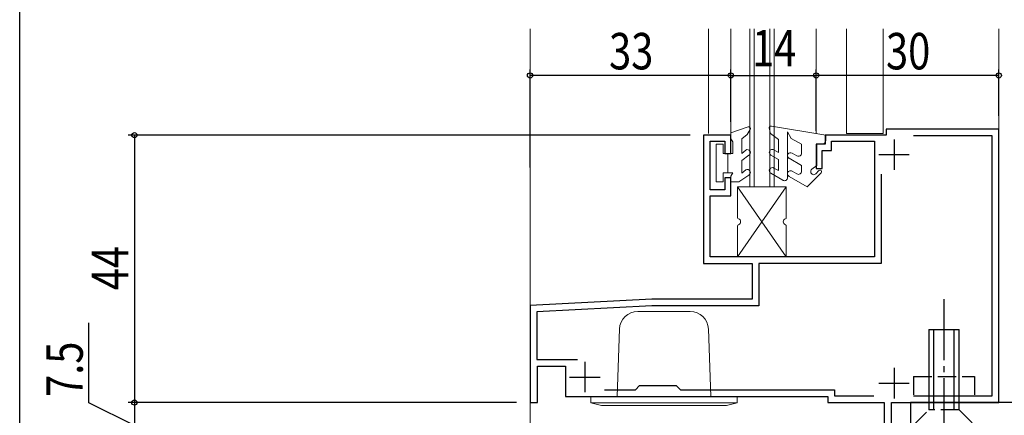
# Model space of a CAD drawing. Extents: x 0 to 990, y 0 to 1603.
# Drawn here: x 0 to 162, y 1153 to 1218 of the extents above; entities that cross this region are included whole.
import ezdxf

# ---------------------------------------------------------------- set-up
doc = ezdxf.new("R2010")
doc.units = 0
doc.linetypes.add('YCENTER_1', pattern=[13, 10, -1, 1, -1])
doc.linetypes.add('YHIDDEN_1', pattern=[4, 3, -1])
for name, color, linetype in [('YKK_11', 7, 'CONTINUOUS'), ('YKK_12', 2, 'CONTINUOUS'), ('YKK_13', 4, 'CONTINUOUS'), ('YKK_D', 6, 'CONTINUOUS'), ('YKK_ZWAK', 7, 'CONTINUOUS')]:
    doc.layers.add(name, color=color, linetype=linetype)
doc.styles.add('text-b', font='extslim2.shx', dxfattribs={"width": 0.8, "bigfont": 'extfont2.shx'})

msp = doc.modelspace()

# ---------------------------------------------------------------- linework, layer by layer
at = {"layer": 'YKK_11', "linetype": 'ByBlock', "lineweight": -2, "ltscale": 0.5}
for p, q in [((116.84, 1199.02), (112.34, 1199.02)), ((112.34, 1199.02), (112.34, 1177.92)), ((116.84, 1196.02), (116.84, 1199.02)), ((142.34, 1199.02), (132.34, 1199.02)), ((132.34, 1199.02), (132.34, 1197.52)), ((160.84, 1200.02), (142.34, 1200.02)), ((142.34, 1200.02), (142.34, 1199.02)), ((159.74, 1198.92), (146.84, 1198.92)), ((159.74, 1156.12), (159.74, 1198.92)), ((160.84, 1155.02), (160.84, 1200.02)), ((113.44, 1190.02), (113.44, 1198.02)), ((113.44, 1198.02), (115.84, 1198.02)), ((115.84, 1198.02), (115.84, 1196.02)), ((132.34, 1197.52), (130.84, 1197.52)), ((130.84, 1197.52), (130.84, 1193.52)), ((133.34, 1196.52), (133.34, 1198.02)), ((133.34, 1198.02), (140.44, 1198.02)), ((140.44, 1198.02), (140.44, 1179.02)), ((115.84, 1196.02), (116.84, 1196.02)), ((131.84, 1193.52), (131.84, 1196.52)), ((131.84, 1196.52), (133.34, 1196.52)), ((130.84, 1193.52), (131.84, 1193.52)), ((141.54, 1192.6), (141.54, 1177.92)), ((116.84, 1192.02), (115.84, 1192.02)), ((115.84, 1192.02), (115.84, 1190.02)), ((116.84, 1189.02), (116.84, 1192.02)), ((115.84, 1190.02), (113.44, 1190.02)), ((113.44, 1179.02), (113.44, 1189.02)), ((113.44, 1189.02), (116.84, 1189.02)), ((112.34, 1177.92), (120.34, 1177.92)), ((140.44, 1179.02), (113.44, 1179.02)), ((120.34, 1177.92), (120.34, 1172.02)), ((141.54, 1177.92), (121.44, 1177.92)), ((121.44, 1177.92), (121.44, 1170.92)), ((103.84, 1172.02), (83.84, 1170.98)), ((120.34, 1172.02), (103.84, 1172.02)), ((83.84, 1170.98), (83.84, 1155.02)), ((103.87, 1170.92), (84.94, 1169.93)), ((84.94, 1169.93), (84.94, 1162.12)), ((121.44, 1170.92), (103.87, 1170.92)), ((84.94, 1162.12), (91.66, 1162.12)), ((85.04, 1155.02), (85.04, 1161.02)), ((85.04, 1161.02), (89.64, 1161.02)), ((89.64, 1161.02), (89.64, 1156.02)), ((96.07, 1157.12), (101.14, 1157.12)), ((101.14, 1157.12), (101.84, 1157.82)), ((101.84, 1157.82), (107.84, 1157.82)), ((107.84, 1157.82), (108.54, 1157.12)), ((108.54, 1157.12), (133.84, 1157.12)), ((133.84, 1157.12), (133.84, 1156.12)), ((83.84, 1155.02), (85.04, 1155.02)), ((89.64, 1156.02), (132.74, 1156.02)), ((132.74, 1156.02), (132.74, 1155.02)), ((132.74, 1155.02), (142.04, 1155.02)), ((133.84, 1156.12), (140.3, 1156.12)), ((142.04, 1155.02), (142.04, 1151.02)), ((143.24, 1139.02), (143.24, 1155.02)), ((143.24, 1155.02), (160.84, 1155.02)), ((146.98, 1156.12), (159.74, 1156.12))]:
    msp.add_line(p, q, dxfattribs=at)
at = {"layer": 'YKK_11'}
for p, q in [((143.64, 1198.32), (143.64, 1193.32)), ((141.14, 1195.82), (146.14, 1195.82)), ((92.84, 1161.72), (92.84, 1156.72)), ((143.64, 1160.72), (143.64, 1155.72)), ((90.34, 1159.22), (95.34, 1159.22)), ((141.14, 1158.22), (146.14, 1158.22))]:
    msp.add_line(p, q, dxfattribs=at)
at = {"layer": 'YKK_12', "linetype": 'Continuous', "lineweight": 13, "ltscale": 0.5}
for p, q in [((83.84, 1147.52), (83.84, 1216.52)), ((113.14, 1199.32), (113.14, 1216.52)), ((116.84, 1199.32), (116.84, 1216.52)), ((119.94, 1190.52), (119.94, 1216.52)), ((120.64, 1190.52), (120.64, 1216.52)), ((123.24, 1190.52), (123.24, 1216.52)), ((123.94, 1190.52), (123.94, 1216.52)), ((130.84, 1199.32), (130.84, 1216.52)), ((135.84, 1199.32), (135.84, 1216.52)), ((141.84, 1199.32), (141.84, 1216.52)), ((160.84, 1155.02), (160.84, 1216.52)), ((141.84, 1199.32), (135.84, 1199.32)), ((119.94, 1190.52), (123.94, 1190.52))]:
    msp.add_line(p, q, dxfattribs=at)
at = {"layer": 'YKK_12', "linetype": 'YCENTER_1'}
msp.add_line((151.84, 1172.02), (151.84, 1145.02), dxfattribs=at)
at = {"layer": 'YKK_13', "linetype": 'Continuous', "lineweight": 13, "ltscale": 0.5}
for p, q in [((116.84, 1199.42), (119.65, 1200.41)), ((132.44, 1199.02), (123.49, 1200.52)), ((116.84, 1199.42), (116.84, 1198.42)), ((118.64, 1198.42), (119.51, 1199.12)), ((120, 1199.97), (119.51, 1199.12)), ((123.15, 1200.15), (123.37, 1199.32)), ((123.37, 1199.32), (124.64, 1198.32)), ((126.14, 1192.02), (126.14, 1199.57)), ((126.14, 1199.57), (126.76, 1198.49)), ((132.44, 1198.22), (132.44, 1199.02)), ((114.44, 1197.52), (114.44, 1191.32)), ((115.54, 1197.52), (114.44, 1197.52)), ((115.54, 1197.52), (115.54, 1196.02)), ((116.84, 1198.42), (117.14, 1197.9)), ((117.14, 1197.9), (117.14, 1196.02)), ((118.64, 1198.42), (118.64, 1196.02)), ((124.64, 1198.32), (124.64, 1196.18)), ((126.76, 1198.49), (128.44, 1197.52)), ((128.44, 1197.52), (128.44, 1196.04)), ((130.94, 1194.02), (130.94, 1197.52)), ((130.94, 1197.52), (131.74, 1197.52)), ((115.54, 1196.02), (117.14, 1196.02)), ((116.34, 1196.02), (116.34, 1192.82)), ((118.64, 1196.02), (119.29, 1196.57)), ((119.79, 1195.71), (118.64, 1194.87)), ((124.64, 1195.02), (123.39, 1195.75)), ((123.89, 1196.61), (124.64, 1196.18)), ((126.89, 1196.07), (127.69, 1195.61)), ((118.64, 1194.87), (118.64, 1192.77)), ((124.64, 1195.02), (124.64, 1193.18)), ((126.39, 1195.21), (128.44, 1194.02)), ((128.44, 1194.02), (128.44, 1193.07)), ((130.94, 1194.02), (130.14, 1193.42)), ((115.54, 1192.82), (117.14, 1192.82)), ((115.54, 1192.82), (115.54, 1191.32)), ((116.33, 1192.82), (116.34, 1192.83)), ((116.84, 1192.3), (117.14, 1192.82)), ((116.84, 1192.3), (116.84, 1191.32)), ((119.79, 1192.45), (118.14, 1191.32)), ((118.64, 1192.77), (119.29, 1193.32)), ((125.39, 1191.59), (123.39, 1192.75)), ((123.89, 1193.61), (124.64, 1193.18)), ((129.36, 1190.52), (126.4, 1192.23)), ((126.89, 1193.1), (127.69, 1192.64)), ((131.67, 1192.84), (129.36, 1190.52)), ((130.79, 1192.67), (131.31, 1193.19)), ((114.44, 1191.32), (115.54, 1191.32)), ((116.84, 1191.32), (118.14, 1191.32)), ((125.94, 1190.52), (117.94, 1190.52)), ((117.94, 1190.52), (117.94, 1185.44)), ((125.94, 1190.52), (117.94, 1179.02)), ((117.94, 1190.52), (125.94, 1179.02)), ((125.94, 1185.44), (125.94, 1190.52)), ((117.94, 1184.1), (117.94, 1179.02)), ((125.94, 1179.02), (125.94, 1184.1)), ((117.94, 1179.02), (125.94, 1179.02)), ((105.84, 1170.02), (101.53, 1170.02)), ((105.84, 1170.02), (110.15, 1170.02)), ((98.14, 1156.01), (98.53, 1167.13)), ((113.54, 1156.01), (113.15, 1167.13)), ((93.84, 1156.02), (93.84, 1154.99)), ((117.84, 1156.02), (93.84, 1156.02)), ((93.84, 1154.99), (95.57, 1154.52)), ((117.84, 1154.99), (93.84, 1154.99)), ((117.84, 1154.99), (116.11, 1154.52)), ((117.84, 1156.02), (117.84, 1154.99)), ((95.57, 1154.52), (105.84, 1154.52)), ((116.11, 1154.52), (105.84, 1154.52))]:
    msp.add_line(p, q, dxfattribs=at)
at = {"layer": 'YKK_13'}
for p, q in [((149.34, 1167.02), (149.34, 1155.02)), ((149.34, 1167.02), (154.34, 1167.02)), ((150.14, 1167.02), (150.14, 1155.02)), ((153.54, 1155.02), (153.54, 1167.02)), ((154.34, 1155.02), (154.34, 1167.02)), ((192.04, 1155.02), (146.34, 1155.02)), ((146.34, 1155.02), (146.34, 1151.02))]:
    msp.add_line(p, q, dxfattribs=at)
at = {"layer": 'YKK_13', "linetype": 'YHIDDEN_1'}
for p, q in [((146.84, 1159.32), (146.84, 1156.12)), ((146.84, 1159.32), (156.84, 1159.32)), ((156.84, 1159.32), (156.84, 1156.12)), ((146.84, 1156.12), (156.84, 1156.12)), ((149.34, 1155.02), (149.34, 1153.82)), ((150.14, 1155.02), (150.14, 1153.82)), ((153.54, 1153.82), (153.54, 1155.02)), ((154.34, 1153.82), (154.34, 1155.02)), ((146.84, 1151.32), (149.34, 1153.82)), ((154.34, 1153.82), (149.34, 1153.82)), ((154.34, 1153.82), (156.84, 1151.32))]:
    msp.add_line(p, q, dxfattribs=at)
at = {"layer": 'YKK_13', "linetype": 'Continuous', "lineweight": 13, "ltscale": 0.5}
for centre, radius, start, end in [((119.74, 1200.12), 0.3, 329.9958, 107.5899), ((123.44, 1200.22), 0.3, 80.507, 195.0425), ((131.74, 1198.22), 0.7, 270, 0.02), ((119.54, 1196.14), 0.5, 300, 120), ((123.64, 1196.18), 0.5, 60.0008, 240.0114), ((126.64, 1195.64), 0.5, 60.0068, 239.9928), ((127.94, 1196.04), 0.5, 240.0016, 0.028), ((119.54, 1192.88), 0.5, 300, 120), ((123.64, 1193.18), 0.5, 59.9993, 239.9974), ((126.64, 1192.67), 0.5, 59.9883, 240.9744), ((127.94, 1193.07), 0.5, 239.9811, 0.028), ((130.44, 1193.02), 0.5, 126.8643, 315), ((131.49, 1193.01), 0.25, 315, 135.0395), ((125.64, 1192.02), 0.5, 239.9898, 0), ((118.14, 1185.44), 0.2, 180, 253.4025), ((118.14, 1184.1), 0.2, 106.5941, 180), ((117.94, 1184.77), 0.5, 286.6063, 73.3949), ((125.94, 1184.77), 0.5, 106.6051, 253.3937), ((125.74, 1185.44), 0.2, 286.5975, 0), ((125.74, 1184.1), 0.2, 0, 73.4059), ((101.53, 1167.02), 3, 90, 178), ((110.15, 1167.02), 3, 2, 90)]:
    msp.add_arc(centre, radius, start, end, dxfattribs=at)
at = {"layer": 'YKK_D'}
for p, q in [((83.84, 1193.72), (83.84, 1209.84)), ((116.84, 1208.84), (83.84, 1208.84)), ((116.84, 1201.22), (116.84, 1209.84)), ((116.84, 1201.22), (116.84, 1209.84)), ((116.84, 1208.84), (130.84, 1208.84)), ((130.84, 1199.72), (130.84, 1209.84)), ((130.84, 1199.72), (130.84, 1209.84)), ((160.84, 1208.84), (130.84, 1208.84)), ((160.84, 1202.22), (160.84, 1209.84)), ((110.14, 1199.02), (17.84, 1199.02)), ((18.84, 1199.02), (18.84, 1155.02)), ((11.37, 1154.96), (11.37, 1168.16)), ((18.84, 1151.27), (11.37, 1154.96)), ((81.64, 1155.02), (17.84, 1155.02)), ((35.06, 1155.02), (17.84, 1155.02)), ((18.84, 1155.02), (18.84, 1147.52))]:
    msp.add_line(p, q, dxfattribs=at)
at = {"layer": 'YKK_D', "linetype": 'ByBlock', "lineweight": -2}
for centre in [(83.84, 1208.84), (116.84, 1208.84), (116.84, 1208.84), (130.84, 1208.84), (130.84, 1208.84), (160.84, 1208.84), (18.84, 1199.02), (18.84, 1155.02), (18.84, 1155.02)]:
    msp.add_circle(centre, 0.425, dxfattribs=at)
at = {"layer": 'YKK_ZWAK'}
msp.add_line((0, 0), (0, 1560), dxfattribs=at)

# ---------------------------------------------------------------- texts
at = {"layer": 'YKK_D', "style": 'text-b', "width": 0.8}
for s, p in [('33', (96.82, 1209.84)), ('14', (120.32, 1210.34)), ('30', (142.32, 1209.84))]:
    msp.add_text(s, height=6, dxfattribs=at).set_placement(p)
for s, p in [('44', (17.84, 1173.5)), ('7.5', (10.37, 1155.96))]:
    msp.add_text(s, height=6, rotation=90, dxfattribs=at).set_placement(p)

doc.saveas('drawing.dxf')
